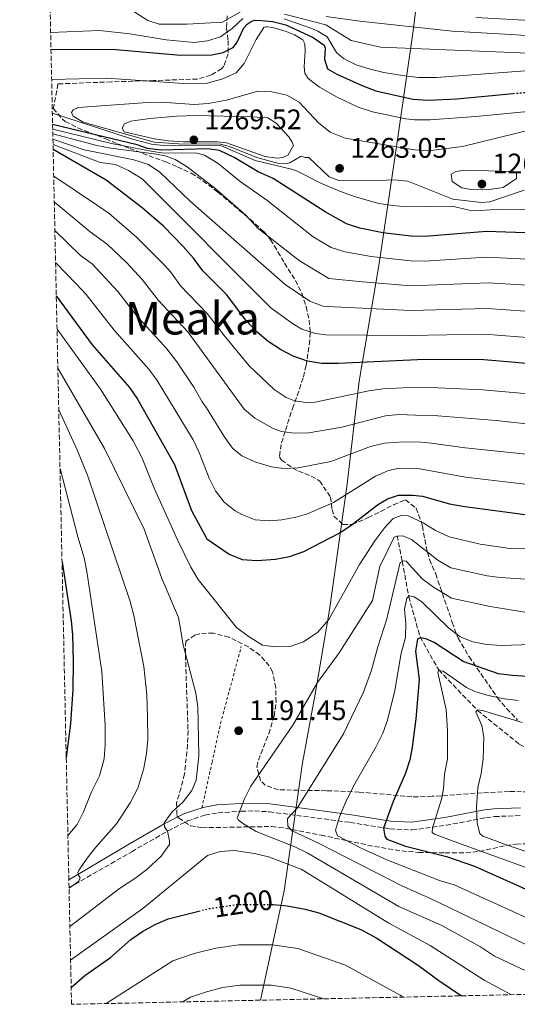
# Model space of a CAD drawing. Units: metres. Extents: x 648085 to 651546, y 4743905 to 4746293.
# Drawn here: x 648116 to 648292, y 4743905 to 4744254 of the extents above; entities that cross this region are included whole.
import ezdxf
from ezdxf.enums import TextEntityAlignment as Align

# ---------------------------------------------------------------- set-up
doc = ezdxf.new("R2010")
doc.units = ezdxf.units.M
doc.header["$MEASUREMENT"] = 0
for name, pattern in [('DGN Style 2', [1.739922, 1.043953, -0.695969]), ('DGN Style 3', [2.435891, 1.739922, -0.695969]), ('DGN Style 5', [1.217945, 0.521977, -0.695969])]:
    doc.linetypes.add(name, pattern=pattern)
for name, color, linetype, lineweight in [('Barranco lineal', 142, 'DGN Style 3', 13), ('Camino', 7, 'DGN Style 3', 0), ('Cota de curva de nivel directora', 7, 'Continuous', 0), ('Cota de punto acotado terreno', 7, 'Continuous', 0), ('Curva de nivel directora', 30, 'Continuous', 30), ('Curva de nivel directora no vista', 30, 'DGN Style 5', 30), ('Curva de nivel intermedia', 30, 'Continuous', 0), ('Límite de Concejo', 7, 'Continuous', 0), ('Margen derecho', 7, 'Continuous', 0), ('Punto acotado terreno (símbolo)', 7, 'Continuous', 0), ('Tela metálica o alambrada', 7, 'DGN Style 2', 0), ('Texto de Área (paraje) menor', 7, 'Continuous', 0), ('Zona arbolada', 92, 'DGN Style 3', 0)]:
    doc.layers.add(name, color=color, linetype=linetype, lineweight=lineweight)
doc.styles.add('Style-Arial', font='arial.ttf')

# ---------------------------------------------------------------- blocks, each defined once
blk = doc.blocks.new('5PATER')
at = {"layer": 'Límite de Concejo', "linetype": 'Continuous', "lineweight": 0}
h = blk.add_hatch(color=51, dxfattribs=at)
edge = h.paths.add_edge_path()
edge.add_ellipse((0, 0), major_axis=(-0.11, -0.111), ratio=0.999422, start_angle=0, end_angle=360)

msp = doc.modelspace()

# ---------------------------------------------------------------- linework, layer by layer
at = {"layer": 'Barranco lineal', "color": 142, "linetype": 'DGN Style 3', "lineweight": 13}
msp.add_polyline3d([(648249.77, 4744071.26, 1190), (648251.58, 4744062.18, 1185), (648253.89, 4744049.65, 1180), (648257.9, 4744035.5, 1175), (648264.51, 4744023.76, 1170), (648278.27, 4744009.44, 1165), (648293.03, 4743997.47, 1160), (648298.75, 4743994.53, 1160), (648316.28, 4743987.77, 1155), (648321.23, 4743986.76, 1155), (648339.71, 4743983.78, 1150)], dxfattribs=at)
at = {"layer": 'Camino', "color": 7, "linetype": 'DGN Style 3', "lineweight": 0}
msp.add_polyline3d([(648133.58, 4743946.74, 1184.18), (648155.76, 4743959.45, 1188.62), (648168.65, 4743966.82, 1190.02), (648175.51, 4743970.36, 1190.4), (648181.71, 4743972.42, 1190.5), (648186.31, 4743973.23, 1190.44), (648194.49, 4743973.76, 1189.97), (648199.28, 4743973.89, 1189.36), (648204.55, 4743973.58, 1188.14), (648233.15, 4743969.82, 1178.8), (648247.23, 4743967.53, 1173.78), (648254.96, 4743967.16, 1171.61), (648267.1, 4743968.82, 1168.54), (648281.19, 4743971.52, 1164.13), (648284.24, 4743971.9, 1163.1), (648293.47, 4743972.23, 1159.82)], dxfattribs=at)
at = {"layer": 'Curva de nivel directora', "color": 30, "linetype": 'Continuous', "lineweight": 30, "flags": 128}
for points, elevation in [([(648127.19, 4744243.35), (648148.87, 4744243.38), (648173.08, 4744241.36), (648184.12, 4744241.41), (648188.21, 4744242.24), (648191.65, 4744244.07), (648192.95, 4744245.64), (648195.48, 4744250.94), (648196.68, 4744252.31), (648198.09, 4744253.27), (648199.21, 4744253.71), (648201.78, 4744253.57), (648205.59, 4744253.25), (648210.4, 4744252.09), (648220, 4744247.57), (648223.98, 4744244.79), (648224.31, 4744243.77), (648224.1, 4744239.87), (648225.11, 4744236.5), (648228.45, 4744234.53), (648237.57, 4744230.4), (648242.25, 4744228.73), (648255.27, 4744225.77), (648260.92, 4744225.4), (648270.94, 4744225.82), (648290.84, 4744227.76)], 1250), ([(648295.15, 4744178.42), (648281.44, 4744178.92), (648259.63, 4744177.1), (648254.64, 4744177.26), (648244.66, 4744178.46), (648236.53, 4744180.07), (648231.78, 4744181.66), (648224.23, 4744185.91), (648205.87, 4744197.71), (648200.58, 4744200.04), (648192.03, 4744205.06), (648186.83, 4744207.6), (648182.71, 4744208.11), (648166.29, 4744207.69), (648161.33, 4744208.3), (648157.72, 4744209.63), (648127.76, 4744216.74)], 1250), ([(648295.26, 4744132.26), (648291.73, 4744132.62), (648280.52, 4744133.45), (648259.53, 4744133.61), (648228.94, 4744132.21), (648223, 4744132.24), (648218.06, 4744133.07), (648212.98, 4744134.79), (648208.43, 4744137.18), (648204.04, 4744140.04), (648200.24, 4744143.29), (648196.12, 4744147.7), (648189.43, 4744156.47), (648180.9, 4744164.98), (648177.7, 4744169.52), (648174.03, 4744173.61), (648167.02, 4744180.75), (648159.48, 4744187.33), (648146.71, 4744197.06), (648127.95, 4744207.88)], 1225), ([(648129.07, 4744156.13), (648141.73, 4744138.79), (648154.95, 4744123.71), (648157.78, 4744119.62), (648170.94, 4744096.51), (648176.9, 4744080.23), (648182.39, 4744070.22), (648190.23, 4744064.76), (648194.87, 4744062.89), (648200.2, 4744062.55), (648206.71, 4744062.92), (648211.6, 4744063.96), (648216.75, 4744065.72), (648229.27, 4744072.12), (648233.4, 4744074.93), (648242.87, 4744082.22), (648246.41, 4744084.37), (648250.28, 4744085.6), (648255.28, 4744085.64), (648258.71, 4744085.3), (648268.33, 4744082.58), (648273.77, 4744081.6), (648295.05, 4744078.78)], 1200), ([(648131.1, 4744061.87), (648134.29, 4744041.21), (648134.81, 4744036.24), (648135.07, 4744026.86), (648134.97, 4744016.86), (648134.1, 4744004.79), (648132.59, 4743992.82)], 1175), ([(648295.79, 4744021.48), (648290.6, 4744021.77), (648285.64, 4744022.44), (648273.19, 4744026.79), (648262.88, 4744033.47), (648259.97, 4744034.83), (648257.9, 4744035.19), (648256.99, 4744034.65), (648256.26, 4744030.39), (648257.56, 4744020.39), (648256.37, 4744006.45), (648255.09, 4743996.51), (648254.23, 4743991.99), (648252.76, 4743987.21), (648248.31, 4743977.23), (648244.94, 4743967.81), (648245.42, 4743964.95), (648246.17, 4743963.94), (648252.77, 4743961.47), (648267.27, 4743957.8), (648277.2, 4743954.38), (648328.82, 4743931.26)], 1175), ([(648205.03, 4743940.75), (648205.88, 4743940.74), (648210.86, 4743940.29), (648217.18, 4743939.15), (648222, 4743937.8), (648236.95, 4743931.89), (648242.52, 4743928.84), (648257.36, 4743919.26), (648264.48, 4743913.9), (648272.54, 4743908.47)], 1200), ([(648134.34, 4743911.4), (648139.16, 4743915.63), (648148.24, 4743922.02), (648155.47, 4743928.36), (648159.65, 4743931.23), (648164.04, 4743933.73), (648168.64, 4743935.72), (648179.56, 4743938.45)], 1200)]:
    msp.add_lwpolyline(points, dxfattribs=dict(at, elevation=elevation))
at = {"layer": 'Curva de nivel directora no vista', "color": 30, "linetype": 'DGN Style 5', "lineweight": 30, "flags": 128}
for points, elevation in [([(648290.84, 4744227.76), (648292.09, 4744227.88), (648303.25, 4744228.64), (648314.02, 4744228.91), (648316.36, 4744228.84)], 1250), ([(648179.56, 4743938.45), (648183.12, 4743939.34), (648193.21, 4743940.83), (648205.03, 4743940.75)], 1200)]:
    msp.add_lwpolyline(points, dxfattribs=dict(at, elevation=elevation))
at = {"layer": 'Curva de nivel intermedia', "color": 30, "linetype": 'Continuous', "lineweight": 0, "flags": 128}
for points, elevation in [([(648155.21, 4744257.64), (648161.47, 4744253.59), (648165.51, 4744252.25), (648175.37, 4744252.3), (648187.87, 4744253.03), (648194.35, 4744256.69)], 1240), ([(648127.06, 4744249.27), (648144.36, 4744250.02), (648155.11, 4744248.86), (648167.99, 4744246.72), (648177.87, 4744245.74), (648182.58, 4744246.37), (648187.27, 4744247.83), (648191.32, 4744250.75), (648195.11, 4744254.29)], 1245), ([(648209.74, 4744254.17), (648219.22, 4744250.88), (648221.71, 4744249.84), (648224.95, 4744247.76), (648228.27, 4744242.3), (648230.79, 4744240.11), (648235.28, 4744237.89), (648240.17, 4744236.4), (648245.02, 4744235.2), (648252.41, 4744233.99), (648257.37, 4744233.35), (648263.72, 4744233.45), (648299.79, 4744236.12)], 1245), ([(648209.83, 4744255.76), (648224.52, 4744252), (648233.53, 4744246.49), (648243.86, 4744244.09), (648302.03, 4744241.77), (648351.11, 4744238.09), (648371.75, 4744235.9), (648383.93, 4744235.44), (648398.72, 4744234.87), (648422.43, 4744234.83), (648470.42, 4744236.8), (648475.41, 4744236.81), (648485.39, 4744236.22), (648504.46, 4744233.77), (648520.56, 4744230.31), (648534.47, 4744227.88), (648602.23, 4744213.01)], 1240), ([(648224.67, 4744255.04), (648236.58, 4744253.32), (648269.3, 4744249.82), (648292.03, 4744248.45), (648325.24, 4744245.92), (648353.17, 4744242.82), (648368.73, 4744240.44), (648379.69, 4744240.41), (648392.74, 4744241.16), (648430.23, 4744243.16), (648465.15, 4744245.64), (648476.45, 4744245.74), (648490.04, 4744245.35), (648495.02, 4744244.91), (648518.37, 4744241.21), (648524.87, 4744239.72), (648542.85, 4744234.82), (648569.98, 4744228.8), (648584.7, 4744225.9)], 1235), ([(648277.66, 4744254.59), (648298.96, 4744253.42), (648351.4, 4744248.56), (648367.81, 4744247.85), (648384.85, 4744248.48), (648393.89, 4744249.54), (648474.89, 4744255.58)], 1230), ([(648127.42, 4744232.68), (648146.91, 4744233.18), (648175.71, 4744231.14), (648182.48, 4744231.42), (648187.99, 4744232.89), (648192.76, 4744235.07), (648195.55, 4744238.32), (648199.85, 4744246.9), (648202.59, 4744251.07), (648203.18, 4744251.3), (648203.75, 4744251.32), (648205.7, 4744251.11), (648210.48, 4744249.69), (648213.47, 4744248.48), (648216.34, 4744246.76), (648217.09, 4744245.29), (648217.21, 4744242.88), (648216.79, 4744237.17), (648217.05, 4744234.97), (648218.28, 4744233.05), (648222.28, 4744230.03), (648228.56, 4744226.42), (648235.99, 4744222.87), (648241.07, 4744221.26), (648252.81, 4744218.82), (648255.92, 4744218.45), (648261.47, 4744218.39), (648277.66, 4744219.62), (648314.43, 4744223.13)], 1255), ([(648294.79, 4744193.58), (648282.64, 4744189.45), (648279.67, 4744189.16), (648269.47, 4744190.37), (648253.5, 4744196.71), (648248.52, 4744197.22), (648240.7, 4744196.79), (648229.06, 4744196.91), (648225.74, 4744198.26), (648218.48, 4744205.06), (648217.25, 4744205.13), (648215.75, 4744205.61), (648211.8, 4744203.25), (648210.02, 4744202.84), (648207.86, 4744202.94), (648200.1, 4744205.1), (648190.4, 4744209.01), (648187.25, 4744209.76), (648172.38, 4744209.92), (648163.77, 4744210.49), (648138.64, 4744217.6), (648134.99, 4744219.67), (648134.49, 4744220.99), (648135.09, 4744221.93), (648136.86, 4744222.79), (648161.31, 4744224.55), (648166.38, 4744224.68), (648177.86, 4744223.84), (648182.84, 4744224.15), (648189.32, 4744225.36), (648200.43, 4744228.62), (648205.41, 4744228.28), (648210.73, 4744227.14), (648215.06, 4744224.63), (648222.01, 4744217.22), (648226, 4744214.07), (648231.38, 4744211.92), (648255.89, 4744207.86), (648260.88, 4744207.45), (648272.9, 4744209.01), (648298.42, 4744215.21)], 1260), ([(648296.68, 4744186.64), (648286.13, 4744186.78), (648279.23, 4744186.4), (648275.22, 4744186.5), (648269.23, 4744187.89), (648253.22, 4744187.68), (648248.24, 4744188.08), (648243.3, 4744188.88), (648235.41, 4744191.06), (648230.71, 4744192.75), (648223.03, 4744195.85), (648214.1, 4744200.39), (648212.32, 4744201.02), (648199.51, 4744203.98), (648187.57, 4744209.22), (648167.03, 4744209.31), (648162.81, 4744209.82), (648155.67, 4744211.69), (648127.67, 4744220.76)], 1255), ([(648207.29, 4744204.88), (648203.07, 4744205.49), (648189.29, 4744210.27), (648186.1, 4744210.6), (648174.12, 4744210.64), (648168.84, 4744210.98), (648163.9, 4744211.71), (648153.1, 4744214.21), (648152.4, 4744215.49), (648153.18, 4744217.05), (648155.52, 4744217.93), (648162.17, 4744218.92), (648171.8, 4744219.78), (648178.36, 4744219.95), (648198.36, 4744219.54), (648203.95, 4744219.16), (648206.87, 4744217.29), (648211.41, 4744212.37), (648212.59, 4744210.55), (648213.03, 4744209.33), (648211.16, 4744206.1), (648209.34, 4744205.13), (648207.29, 4744204.88)], 1265), ([(648320.21, 4744167.97), (648281.26, 4744169.83), (648259.61, 4744168.4), (648254.5, 4744168.48), (648240.56, 4744170.06), (648231.21, 4744171.77), (648226.42, 4744173.23), (648220.02, 4744177.06), (648203.6, 4744189.98), (648194.18, 4744196.66), (648186.43, 4744202.99), (648181.52, 4744205.94), (648178.94, 4744206.6), (648166.41, 4744206.79), (648163.22, 4744207.22), (648148.67, 4744210.03), (648127.79, 4744215.15)], 1245), ([(648127.83, 4744213.43), (648143.44, 4744209.31), (648148.35, 4744208.39), (648164.56, 4744206.27), (648167.66, 4744205.72), (648171.19, 4744204.37), (648175.44, 4744201.74), (648185.21, 4744194.25), (648196.13, 4744184.68), (648200.56, 4744179.96), (648215.07, 4744168.62)], 1240), ([(648321.96, 4744148.82), (648281.61, 4744151.62), (648254.57, 4744150.91), (648225.09, 4744152.33), (648223.55, 4744152.5), (648218.86, 4744154.27), (648210.13, 4744160.17), (648176.62, 4744189.56), (648165.75, 4744199.91), (648161.68, 4744202.58), (648156.5, 4744204.3), (648138.95, 4744207.86), (648127.87, 4744211.58)], 1235), ([(648322.84, 4744139.24), (648280.7, 4744142.54), (648254.05, 4744142.13), (648224.51, 4744142.3), (648220.8, 4744142.79), (648216.02, 4744144.35), (648213.1, 4744146.08), (648205.18, 4744151.73), (648159.43, 4744197.52), (648154.59, 4744200.47), (648150.07, 4744202.58), (648144.6, 4744203.37), (648127.91, 4744209.72)], 1230), ([(648590.85, 4744206.62), (648578.59, 4744204.92), (648559.49, 4744204.4), (648543.68, 4744203.52), (648539.33, 4744203), (648520.37, 4744199.66), (648484.04, 4744191.05), (648457.18, 4744183.6), (648442.53, 4744179.89), (648432.75, 4744177.78), (648402.36, 4744168.27), (648395, 4744165.87), (648390.14, 4744164.67), (648383.21, 4744163.61), (648347.01, 4744159.82), (648336.06, 4744158.94), (648321.09, 4744158.4), (648282.16, 4744160.71), (648254.59, 4744159.68), (648237.49, 4744161.11), (648225.58, 4744162.34), (648215.07, 4744168.62)], 1240), ([(648173.06, 4744159.74), (648169.67, 4744164.52), (648167.39, 4744167.04), (648157.52, 4744176.94), (648147.75, 4744185.25), (648143.69, 4744188.17), (648128.15, 4744198.5)], 1220), ([(648280.17, 4744193.69), (648275.96, 4744193.79), (648272.66, 4744194.32), (648269.21, 4744196.6), (648268.94, 4744199.16), (648270.56, 4744200.12), (648273.83, 4744200.62), (648290.48, 4744200.12), (648292.04, 4744199.54), (648291.98, 4744197.69), (648287.34, 4744194.49), (648282.38, 4744193.73), (648280.17, 4744193.69)], 1265), ([(648299.85, 4744110.36), (648284.78, 4744112), (648264.12, 4744113.72), (648256.21, 4744113.93), (648250.35, 4744114.15), (648245.64, 4744113.72), (648230.14, 4744109.73), (648218.46, 4744107.68), (648213.45, 4744107.56), (648208.82, 4744108.16), (648205.81, 4744109.21), (648199.4, 4744112.86), (648195.58, 4744116.04), (648186.74, 4744128.19), (648175.64, 4744143.36), (648165.23, 4744154.5), (648159.44, 4744161.97), (648154.05, 4744167.87), (648147.09, 4744174.49), (648141.12, 4744178.78), (648128.35, 4744189.38)], 1215), ([(648171.76, 4744132.83), (648168.18, 4744137.45), (648157.39, 4744149.26), (648150.86, 4744157.67), (648141.73, 4744167.46), (648137.67, 4744170.38), (648128.57, 4744179.27)], 1210), ([(648192.45, 4744080.06), (648188.5, 4744083.14), (648185.44, 4744087.17), (648183.2, 4744091.62), (648179.71, 4744100.7), (648177.56, 4744105.22), (648164.81, 4744126.23), (648161.84, 4744130.26), (648149.56, 4744144.03), (648139.6, 4744156.58), (648136.25, 4744160.27), (648128.81, 4744167.92)], 1205), ([(648310.89, 4744120.12), (648280.16, 4744122.95), (648264.33, 4744123.64), (648254.19, 4744123.74), (648244.67, 4744123.28), (648239.71, 4744122.58), (648220.72, 4744118.58), (648218.42, 4744118.35), (648213.42, 4744119.03), (648210.41, 4744120.23), (648206.25, 4744123), (648197.42, 4744131.33), (648188.46, 4744142.09), (648182.53, 4744149.91), (648173.06, 4744159.74)], 1220), ([(648163.72, 4744088.09), (648159.44, 4744098.66), (648156.24, 4744104.87), (648144.74, 4744123.18), (648129.32, 4744144.4)], 1195), ([(648298.93, 4744099.74), (648273.82, 4744102.38), (648261.76, 4744104.04), (648258.13, 4744104.36), (648252.18, 4744104.46), (648245.26, 4744104.07), (648240.33, 4744102.8), (648226.28, 4744097.54), (648214.73, 4744095.29), (648209.5, 4744095.06), (648205.28, 4744095.67), (648199.37, 4744097.44), (648194.81, 4744099.51), (648191.47, 4744102.31), (648188.47, 4744106.33), (648182.26, 4744116.54), (648180.7, 4744118.66), (648177.74, 4744123.87), (648171.76, 4744132.83)], 1210), ([(648129.62, 4744130.54), (648146.19, 4744102.08), (648160.23, 4744073.61), (648166.43, 4744056.11), (648172.32, 4744042.29), (648174.01, 4744032.69), (648178.46, 4744015.62), (648179.18, 4744010.69), (648179.33, 4744005.33), (648179.53, 4743993.4), (648178.57, 4743984.77), (648177.12, 4743981.14), (648173.99, 4743977.13), (648170.11, 4743973.53), (648167.32, 4743969.67), (648167.39, 4743968.26), (648168.49, 4743966.73), (648169.2, 4743963.16), (648169.13, 4743962.02), (648166.23, 4743957.93), (648161.15, 4743953.2), (648156.91, 4743950.01), (648151.45, 4743946.48), (648133.88, 4743932.96)], 1190), ([(648579.95, 4744125.55), (648551.03, 4744117.56), (648535.46, 4744112.65), (648516.31, 4744107.26), (648497.49, 4744100.87), (648484.66, 4744096.98), (648465.1, 4744091.72), (648445.38, 4744086.85), (648406.74, 4744078.85), (648378.74, 4744072.09), (648371.5, 4744070.6), (648354.22, 4744067.83), (648339.46, 4744064.03), (648332.26, 4744061.87), (648310.74, 4744057.84), (648300.93, 4744055.54), (648286.21, 4744056.46), (648281.64, 4744057.11), (648268.78, 4744059.96), (648264.12, 4744062.67), (648254.83, 4744069.95), (648251.82, 4744071.21), (648249.97, 4744071.16)], 1190), ([(648596.4, 4744120.54), (648577.59, 4744115.7), (648553.57, 4744108.77), (648519.35, 4744098.15), (648505.36, 4744093.27), (648487.36, 4744087.73), (648448.01, 4744077.55), (648408.46, 4744070.05), (648379.42, 4744062.76), (648358.18, 4744058.93), (648343.9, 4744054.71), (648337.13, 4744052.12), (648318.02, 4744048.41), (648313.16, 4744047.24), (648305.81, 4744044.94), (648300.02, 4744044.18), (648295.02, 4744044.22), (648282.76, 4744046.18), (648269.06, 4744049.17), (648262.65, 4744053.03), (648258.62, 4744055.99)], 1185), ([(648129.94, 4744115.81), (648136.35, 4744101.94), (648140.13, 4744092.67), (648155.28, 4744047.97), (648156.54, 4744043.07), (648160.08, 4744024.99), (648161.09, 4744015.04), (648161.36, 4744007.08), (648161.45, 4743999.25), (648161.01, 4743994.27), (648160.09, 4743989.07), (648157.89, 4743981.91), (648155.25, 4743976.81), (648150.41, 4743969.29), (648143.11, 4743961.06), (648139.96, 4743957.14), (648137.18, 4743953.03), (648136.69, 4743952.2), (648136.82, 4743951.39), (648137.57, 4743950.17), (648137.08, 4743949.03), (648133.58, 4743946.54)], 1185), ([(648130.38, 4744095), (648136.75, 4744070.83), (648138.99, 4744063.49), (648139.93, 4744058.58), (648145.16, 4744023.26), (648146.36, 4744004.16), (648146.43, 4743997.25), (648145.97, 4743992.27), (648144.4, 4743986.26), (648141.51, 4743980.69), (648138.72, 4743973.54), (648136.49, 4743969.05), (648133.18, 4743965.19)], 1180), ([(648298.02, 4744089.13), (648273.92, 4744091.98), (648257.75, 4744094.91), (648255.02, 4744095.23), (648250.01, 4744095.1), (648246.66, 4744094.39), (648242.08, 4744092.31), (648227.21, 4744082.97), (648218, 4744079.03), (648213.89, 4744077.84), (648208.98, 4744076.95), (648204.51, 4744076.55), (648199.44, 4744076.94), (648194.78, 4744078.76), (648192.45, 4744080.06)], 1205), ([(648301, 4744066.83), (648289.65, 4744066.74), (648279.12, 4744068.34), (648268.17, 4744070.83), (648263.3, 4744073.15), (648259.01, 4744075.83), (648253.71, 4744078.27), (648251.14, 4744078.41), (648248.39, 4744077.41), (648245.39, 4744074.15), (648241.88, 4744069.42), (648236.38, 4744061.09), (648225.58, 4744041.61), (648221.7, 4744037.1), (648216.56, 4744033.69), (648211.86, 4744032.02), (648206.63, 4744031.99), (648202.1, 4744032.59), (648196.98, 4744035.75), (648192.9, 4744038.83), (648179.27, 4744055.8), (648176.7, 4744060.09), (648171.95, 4744069.86), (648163.72, 4744088.09)], 1195), ([(648249.97, 4744071.16), (648248.75, 4744070.72), (648243.68, 4744060.42), (648240.99, 4744048.38), (648229.26, 4744029.87), (648221.52, 4744019.3), (648212.83, 4744004.22), (648197.98, 4743982.61), (648195.67, 4743978.18), (648193.17, 4743971.44), (648193.49, 4743970.73), (648195.31, 4743969.3), (648199.82, 4743966.57), (648213.5, 4743961.2), (648217.89, 4743959.03), (648250.41, 4743940.04), (648265.63, 4743933.39), (648279.27, 4743925.8), (648284.26, 4743922.45), (648295.09, 4743917.4), (648309.77, 4743909.28)], 1190), ([(648258.62, 4744055.99), (648253.02, 4744062.22), (648251.99, 4744062.4), (648250.88, 4744061.75), (648246.1, 4744041.86), (648242.91, 4744031.98), (648240.66, 4744023.7), (648237.84, 4744015.89), (648230.76, 4744001.17), (648214.33, 4743974.85), (648210.94, 4743971.17), (648211.01, 4743968.5), (648212.59, 4743966.9), (648222.15, 4743962.42), (648251.46, 4743947.39), (648261.77, 4743942.79), (648316.56, 4743916.37), (648329.51, 4743909.71)], 1185), ([(648297.31, 4744032.84), (648286.73, 4744032.44), (648281.51, 4744032.83), (648276.58, 4744033.7), (648272.12, 4744035.54), (648267.93, 4744038.72), (648258.46, 4744047.82), (648255.74, 4744049.6), (648254.19, 4744049.97), (648253.19, 4744049.23), (648252.32, 4744045.25), (648252.79, 4744040.2), (648252.72, 4744035.25), (648251.22, 4744029.67), (648248.93, 4744016.5), (648246.4, 4744006.06), (648244.65, 4744001.37), (648242.39, 4743996.71), (648234.88, 4743983.73), (648231.84, 4743977.67), (648229.39, 4743971.85), (648227.94, 4743967.09), (648228.61, 4743965.05), (648237.04, 4743960.75), (648246.14, 4743956.61), (648264.75, 4743949.24), (648269.92, 4743947.73), (648322.69, 4743923.81)], 1180), ([(648292.73, 4744012.93), (648287.77, 4744013.57), (648282.03, 4744014.78), (648277.23, 4744016.18), (648274.28, 4744017.59), (648266.06, 4744023.39), (648264.42, 4744023.55), (648264.12, 4744022.93), (648267.13, 4744009.76), (648267.65, 4744002.32), (648267.57, 4743992.32), (648266.48, 4743986.95), (648266.2, 4743981.71), (648265.47, 4743978.09), (648262.25, 4743967.74), (648262.18, 4743966.31), (648263.02, 4743965.71), (648269.99, 4743963.07), (648312.31, 4743947.8)], 1170), ([(648294.09, 4744005.22), (648280.02, 4744009.48), (648278.27, 4744009.64), (648277.67, 4744008.91), (648279.74, 4744004.14), (648280.46, 4744000.05), (648280.2, 4743992.37), (648279.5, 4743987.09), (648278.35, 4743982.23), (648277.91, 4743975.24), (648278.16, 4743969.59), (648279.08, 4743965.92), (648280.13, 4743965.02), (648287.73, 4743962.12), (648335.24, 4743945.9)], 1165), ([(648134.13, 4743921.12), (648159.75, 4743939.33), (648182.58, 4743958.09), (648187.06, 4743959.54), (648192.06, 4743959.85), (648199.3, 4743958.82), (648204.25, 4743957.61), (648215.79, 4743953.26), (648246.88, 4743934.17), (648261.49, 4743926.32), (648280.6, 4743913.98), (648290.24, 4743908.86)], 1195), ([(648146.76, 4743905.73), (648170.31, 4743920.87), (648177.87, 4743923.43), (648185.58, 4743925.36), (648193.65, 4743926.55), (648205.59, 4743926.46), (648214.63, 4743925.19), (648231.45, 4743919.29), (648250.78, 4743908.74), (648251.74, 4743908.02)], 1205), ([(648173.9, 4743906.32), (648176.59, 4743908.01), (648182.26, 4743909.93), (648188.04, 4743911.37), (648194.09, 4743912.27), (648205.3, 4743912.19), (648212.08, 4743911.23), (648223.79, 4743907.41)], 1210)]:
    msp.add_lwpolyline(points, dxfattribs=dict(at, elevation=elevation))
at = {"layer": 'Límite de Concejo', "color": 7, "linetype": 'Continuous', "lineweight": 0}
msp.add_polyline3d([(648287.04, 4744461.06, 1111.33), (648280.95, 4744419.9, 1129.42), (648273.26, 4744372.72, 1150.76), (648267.55, 4744331.7, 1178.91), (648260.77, 4744292.18, 1205.87), (648255.38, 4744249.13, 1236.54), (648250.05, 4744212.2, 1258.46), (648243.43, 4744167.59, 1243.79), (648236.34, 4744125.9, 1221.7), (648231.9, 4744088.74, 1205.93), (648225.76, 4744045.03, 1195.39), (648220.72, 4744015.23, 1189.61), (648218.14, 4744001.17, 1188.18), (648217.31, 4743996.63, 1187.73), (648216.26, 4743990.92, 1187.19), (648209.79, 4743945.68, 1198.03), (648201.33, 4743906.92, 1211.85)], dxfattribs=at)
at = {"layer": 'Margen derecho', "color": 7, "linetype": 'Continuous', "lineweight": 0}
msp.add_polyline3d([(648133.52, 4743949.49, 1184.34), (648154.35, 4743961.86, 1188.62), (648167.32, 4743969.27, 1190.02), (648174.43, 4743972.93, 1190.4), (648181.02, 4743975.14, 1190.5), (648185.97, 4743976.01, 1190.44), (648194.37, 4743976.55, 1189.97), (648199.32, 4743976.68, 1189.36), (648204.81, 4743976.36, 1188.14), (648233.56, 4743972.57, 1178.8), (648247.52, 4743970.31, 1173.78), (648254.84, 4743969.96, 1171.61), (648266.65, 4743971.57, 1168.54), (648280.75, 4743974.27, 1164.13), (648284.02, 4743974.68, 1163.1), (648293.47, 4743975.02, 1159.82)], dxfattribs=at)
at = {"layer": 'Tela metálica o alambrada', "color": 7, "linetype": 'DGN Style 2', "lineweight": 0}
msp.add_polyline3d([(648180.63, 4743974.89, 1190.48), (648184.22, 4743991.1, 1190.32), (648187.21, 4744004.78, 1191.14), (648194.57, 4744032.07, 1193.56)], dxfattribs=at)
at = {"layer": 'Zona arbolada', "color": 92, "linetype": 'DGN Style 3', "lineweight": 0}
for points in [[(648634.72, 4743916.36, 1108.1), (648134.47, 4743905.47, 1202.2), (648133.58, 4743946.74, 1184.23), (648133.52, 4743949.49, 1184.34), (648116.1, 4744757.48, 963.8)], [(648189.6, 4744255.27, 1246.88), (648189.33, 4744250.88, 1249.32), (648189.9, 4744246.44, 1251.67), (648189.94, 4744241.73, 1254.07), (648188.36, 4744237.46, 1256.02), (648187.61, 4744236.53, 1256.33), (648183.77, 4744234.18, 1256.94), (648179.07, 4744232.85, 1258.07), (648163.54, 4744232.32, 1260.03), (648148.59, 4744231.86, 1260.83), (648129.63, 4744231.15, 1260.84), (648128.31, 4744223.65, 1260.65), (648128.01, 4744222.49, 1260.64), (648131.25, 4744218.61, 1260.64), (648132.23, 4744217.87, 1260.64), (648136.7, 4744215.56, 1260.62), (648146.56, 4744211.67, 1260.43), (648150.82, 4744209.93, 1259.67), (648155.08, 4744208.31, 1257.93), (648167.8, 4744203.52, 1250.09), (648172.02, 4744201.75, 1247.73), (648176.85, 4744199.5, 1245.86), (648181.01, 4744196.88, 1245.05), (648186.28, 4744192.86, 1245.32), (648197.67, 4744183.25, 1246.4), (648202.62, 4744178.79, 1246.63), (648204.97, 4744175.99, 1246.68), (648207.53, 4744171.74, 1246.49), (648209.9, 4744167.69, 1245.86), (648213.76, 4744161.63, 1243.8), (648215.96, 4744157.07, 1242.96), (648217.53, 4744152.33, 1242.3), (648218.63, 4744147.59, 1240.93), (648219.01, 4744143.14, 1238.67), (648218.81, 4744140.4, 1237.23), (648217.52, 4744131.55, 1232.79), (648216.47, 4744127.12, 1230.69), (648215.72, 4744124.72, 1229.64), (648213.04, 4744117.26, 1228), (648210.07, 4744108.16, 1225.13), (648208.67, 4744103.59, 1223.48), (648208.12, 4744099.16, 1220.91), (648208.81, 4744098.05, 1220.4), (648212.87, 4744095.14, 1219.74), (648214.86, 4744094.1, 1219.37), (648219.36, 4744092.38, 1218.02), (648222.34, 4744090.59, 1217.11), (648226.19, 4744084.94, 1215.47), (648226.72, 4744080.59, 1213.24), (648227.38, 4744078.19, 1211.78), (648230.57, 4744075.28, 1208.66), (648233.83, 4744075.28, 1206.23), (648238.27, 4744077.12, 1204.74), (648239.51, 4744077.68, 1204.59), (648243.99, 4744079.9, 1205.02), (648248.48, 4744082.22, 1206.08), (648252.7, 4744083.97, 1206.23), (648256.46, 4744081.01, 1204.8), (648258.28, 4744076.27, 1204.52), (648258.69, 4744074.68, 1204.18), (648260.48, 4744065.49, 1200.65), (648261.25, 4744062.83, 1199.46), (648263.43, 4744057.76, 1197), (648269.28, 4744040.65, 1188.4), (648271.32, 4744035.06, 1186.84), (648275.27, 4744028.48, 1185.7), (648285.29, 4744013.95, 1182.21), (648288.54, 4744010.15, 1182.2), (648292.44, 4744006.01, 1180.17)], [(648189.6, 4744255.27, 1246.88), (648189.33, 4744250.88, 1249.32), (648189.9, 4744246.44, 1251.67), (648189.94, 4744241.73, 1254.07), (648188.36, 4744237.46, 1256.02), (648187.61, 4744236.53, 1256.33), (648183.77, 4744234.18, 1256.94), (648179.07, 4744232.85, 1258.07), (648163.54, 4744232.32, 1260.03), (648148.59, 4744231.86, 1260.83), (648129.63, 4744231.15, 1260.84), (648128.31, 4744223.65, 1260.84)], [(648128.31, 4744223.65, 1260.84), (648128.01, 4744222.49, 1260.64), (648131.25, 4744218.61, 1260.64), (648132.23, 4744217.87, 1260.64), (648136.7, 4744215.56, 1260.62), (648146.56, 4744211.67, 1260.43), (648150.82, 4744209.93, 1259.67), (648155.08, 4744208.31, 1257.93), (648167.8, 4744203.52, 1250.09), (648172.02, 4744201.75, 1247.73), (648176.85, 4744199.5, 1245.86), (648181.01, 4744196.88, 1245.05), (648186.28, 4744192.86, 1245.32), (648197.67, 4744183.25, 1246.4), (648202.62, 4744178.79, 1246.63), (648204.97, 4744175.99, 1246.68), (648207.53, 4744171.74, 1246.49), (648209.9, 4744167.69, 1245.86), (648213.76, 4744161.63, 1243.8), (648215.96, 4744157.07, 1242.96), (648217.53, 4744152.33, 1242.3), (648218.63, 4744147.59, 1240.93), (648219.01, 4744143.14, 1238.67), (648218.81, 4744140.4, 1237.23), (648217.52, 4744131.55, 1232.79), (648216.47, 4744127.12, 1230.69), (648215.72, 4744124.72, 1229.64), (648213.04, 4744117.26, 1228), (648210.07, 4744108.16, 1225.13), (648208.67, 4744103.59, 1223.48), (648208.12, 4744099.16, 1220.91), (648208.81, 4744098.05, 1220.4), (648212.87, 4744095.14, 1219.74), (648214.86, 4744094.1, 1219.37), (648219.36, 4744092.38, 1218.02), (648222.34, 4744090.59, 1217.11), (648226.19, 4744084.94, 1215.47), (648226.72, 4744080.59, 1213.24), (648227.38, 4744078.19, 1211.78), (648230.57, 4744075.28, 1208.66), (648233.83, 4744075.28, 1206.23), (648238.27, 4744077.12, 1204.74), (648239.51, 4744077.68, 1204.59), (648243.99, 4744079.9, 1205.02), (648248.48, 4744082.22, 1206.08), (648252.7, 4744083.97, 1206.23), (648256.46, 4744081.01, 1204.8), (648258.28, 4744076.27, 1204.52), (648258.69, 4744074.68, 1204.18), (648260.48, 4744065.49, 1200.65), (648261.25, 4744062.83, 1199.46), (648263.43, 4744057.76, 1197), (648269.28, 4744040.65, 1188.4), (648271.32, 4744035.06, 1186.84), (648275.27, 4744028.48, 1185.7), (648285.29, 4744013.95, 1182.21), (648288.54, 4744010.15, 1182.2), (648292.44, 4744006.01, 1180.17)], [(648296.27, 4743980.62, 1173.62), (648289.42, 4743980.79, 1176.67), (648279.86, 4743980.32, 1179.56), (648265.33, 4743979.24, 1183.2), (648262.15, 4743979.07, 1183.86), (648257.13, 4743978.88, 1184.08), (648254.97, 4743978.89, 1184.47), (648236.37, 4743980.57, 1191.64), (648224.66, 4743981.06, 1195.66), (648214.84, 4743981.2, 1198.01), (648207.67, 4743981.38, 1198.84), (648203.06, 4743982.96, 1198.51), (648201.43, 4743984.5, 1198.43), (648200.06, 4743989.5, 1198.6), (648200.63, 4743991.87, 1198.64), (648204.28, 4744001.18, 1198.64), (648206.19, 4744007.42, 1198.64), (648206.88, 4744012.38, 1198.64), (648206.79, 4744017.41, 1198.64), (648205.66, 4744023.13, 1198.94), (648204.5, 4744025.24, 1199.05), (648201.1, 4744029.06, 1199.09), (648197.1, 4744031.91, 1199.08), (648190.2, 4744035.38, 1198.94), (648184.7, 4744036.85, 1198.84), (648179.73, 4744036.54, 1198.84), (648178.15, 4744036.07, 1198.84), (648174.91, 4744033.93, 1198.84), (648174.8, 4744028.93, 1198.84), (648175.72, 4744002.33, 1198.84), (648175.56, 4743997.34, 1198.84), (648174.47, 4743986.89, 1198.84), (648173.25, 4743982.05, 1199.12), (648171.65, 4743976.76, 1200.07), (648171.8, 4743972.27, 1202.36), (648172.4, 4743971.44, 1202.74), (648176.6, 4743968.61, 1204.23), (648180.7, 4743967.96, 1204.8), (648205.34, 4743968.38, 1204.18), (648210.22, 4743967.77, 1203.3), (648222.87, 4743965.33, 1200.07), (648232.16, 4743963.31, 1199.66), (648241.8, 4743961.3, 1197.74), (648251.39, 4743959.72, 1195.32), (648257.32, 4743959.23, 1193.51), (648266.74, 4743959.08, 1190.15), (648274.17, 4743959.05, 1187.96), (648278.93, 4743959.55, 1186.55), (648288.37, 4743961.68, 1183.71), (648291.95, 4743962.17, 1182.62), (648297.9, 4743962.32, 1179.34)], [(648296.27, 4743980.62, 1173.62), (648289.42, 4743980.79, 1176.67), (648279.86, 4743980.32, 1179.56), (648265.33, 4743979.24, 1183.2), (648262.15, 4743979.07, 1183.86), (648257.13, 4743978.88, 1184.08), (648254.97, 4743978.89, 1184.47), (648236.37, 4743980.57, 1191.64), (648224.66, 4743981.06, 1195.66), (648214.84, 4743981.2, 1198.01), (648207.67, 4743981.38, 1198.84), (648203.06, 4743982.96, 1198.51), (648201.43, 4743984.5, 1198.43), (648200.06, 4743989.5, 1198.6), (648200.63, 4743991.87, 1198.64), (648204.28, 4744001.18, 1198.64), (648206.19, 4744007.42, 1198.64), (648206.88, 4744012.38, 1198.64), (648206.79, 4744017.41, 1198.64), (648205.66, 4744023.13, 1198.94), (648204.5, 4744025.24, 1199.05), (648201.1, 4744029.06, 1199.09), (648197.1, 4744031.91, 1199.08), (648190.2, 4744035.38, 1198.94), (648184.7, 4744036.85, 1198.84), (648179.73, 4744036.54, 1198.84), (648178.15, 4744036.07, 1198.84), (648174.91, 4744033.93, 1198.84), (648174.8, 4744028.93, 1198.84), (648175.72, 4744002.33, 1198.84), (648175.56, 4743997.34, 1198.84), (648174.47, 4743986.89, 1198.84), (648173.25, 4743982.05, 1199.12), (648171.65, 4743976.76, 1200.07), (648171.8, 4743972.27, 1202.36), (648172.4, 4743971.44, 1202.74), (648176.6, 4743968.61, 1204.23), (648180.7, 4743967.96, 1204.8), (648205.34, 4743968.38, 1204.18), (648210.22, 4743967.77, 1203.3), (648222.87, 4743965.33, 1200.07), (648232.16, 4743963.31, 1199.66), (648241.8, 4743961.3, 1197.74), (648251.39, 4743959.72, 1195.32), (648257.32, 4743959.23, 1193.51), (648266.74, 4743959.08, 1190.15), (648274.17, 4743959.05, 1187.96), (648278.93, 4743959.55, 1186.55), (648288.37, 4743961.68, 1183.71), (648291.95, 4743962.17, 1182.62), (648297.9, 4743962.32, 1179.34)]]:
    msp.add_polyline3d(points, dxfattribs=at)

# ---------------------------------------------------------------- block references
at = {"layer": 'Punto acotado terreno (símbolo)', "color": 7, "linetype": 'Continuous', "lineweight": 0, "xscale": 10, "yscale": 10, "zscale": 10}
for p in [(648177.78, 4744211.34, 1269.52), (648229.38, 4744201.25, 1263.05), (648279.78, 4744195.71, 1266.64), (648193.64, 4744002.27, 1191.45)]:
    msp.add_blockref('5PATER', p, dxfattribs=at)

# ---------------------------------------------------------------- texts
at = {"layer": 'Cota de curva de nivel directora', "color": 7, "linetype": 'Continuous', "lineweight": 0, "style": 'Style-Arial'}
msp.add_text('1200', height=7, rotation=8.4202, dxfattribs=at).set_placement((648195.18, 4743941.12, 1200), align=Align.MIDDLE_CENTER)
at = {"layer": 'Cota de punto acotado terreno', "color": 7, "linetype": 'Continuous', "lineweight": 0, "style": 'Style-Arial'}
for s, p in [('1269.52', (648181.53, 4744215.09, 1269.52)), ('1263.05', (648233.13, 4744205, 1263.05)), ('1266.64', (648283.53, 4744199.46, 1266.64)), ('1191.45', (648197.39, 4744006.02, 1191.45))]:
    msp.add_text(s, height=7, dxfattribs=at).set_placement(p)
at = {"layer": 'Texto de Área (paraje) menor', "color": 7, "linetype": 'Continuous', "lineweight": 0, "style": 'Style-Arial'}
msp.add_text('Meaka', height=11.5, dxfattribs=at).set_placement((648177.28, 4744148.22, 1215.43), align=Align.MIDDLE_CENTER)

doc.saveas('drawing.dxf')
